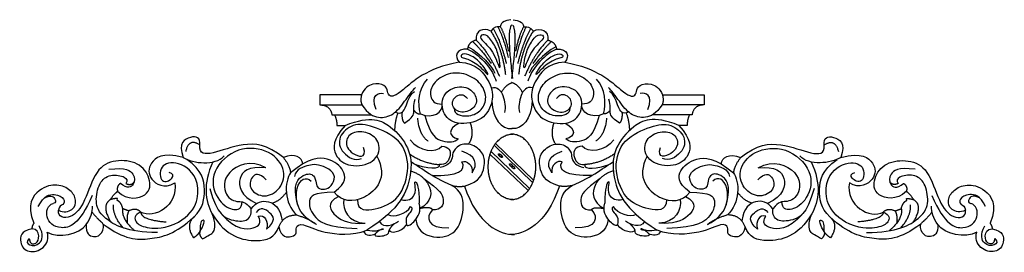
# Model space of a CAD drawing. Units: millimetres. Extents: x -660 to 1946, y -33 to 204.
# Drawn here: x 944 to 1946, y -33 to 204 of the extents above; entities that cross this region are included whole.
import ezdxf

# ---------------------------------------------------------------- set-up
doc = ezdxf.new("R2010")
doc.units = ezdxf.units.MM
doc.header["$MEASUREMENT"] = 0
doc.layers.add('ПоУмолчанию', color=7, linetype='Continuous', true_color=0x000000)

msp = doc.modelspace()

# ---------------------------------------------------------------- linework, layer by layer
at = {"layer": 'ПоУмолчанию'}
for p, q in [((1249.6, 127.3), (1249.6, 117.2)), ((1292, 127.3), (1249.6, 127.3)), ((1598.2, 127.3), (1640.6, 127.3)), ((1640.6, 127.3), (1640.6, 117.2)), ((1249.6, 117.2), (1292.5, 117.2)), ((1640.6, 117.2), (1597.7, 117.2)), ((1262, 107.1), (1264.6, 107.1)), ((1264.6, 107.1), (1302.3, 107.1)), ((1625.6, 107.1), (1587.9, 107.1)), ((1628.2, 107.1), (1625.6, 107.1)), ((1266.8, 96.3), (1275.4, 96.3)), ((1623.4, 96.3), (1614.8, 96.3)), ((1427.1, 76.1), (1466.2, 38)), ((1428.3, 77.8), (1467.1, 40.7)), ((1422.8, 66.9), (1461.6, 30.1)), ((1423.8, 69.7), (1463, 32.1)), ((1043.5, 20), (1044, 22.1)), ((1846.7, 20), (1846.2, 22.1))]:
    msp.add_line(p, q, dxfattribs=at)
for points, degree in [([(1444, 203.9), (1437.4, 202.8), (1433.5, 199.6), (1433.7, 197.4), (1432.8, 196.1), (1427.2, 197.1), (1423.4, 192.3)], 3), ([(1446.2, 203.9), (1452.8, 202.8), (1456.6, 199.6), (1456.5, 197.4), (1457.4, 196.1), (1463, 197.1), (1466.8, 192.3)], 3), ([(1423.4, 192.3), (1415.9, 196.3), (1407.7, 193), (1408.5, 183.1)], 3), ([(1423.4, 192.3), (1434.8, 176.1), (1438.4, 148.3)], 2), ([(1426.1, 195), (1433.4, 182.6), (1439.3, 159.4)], 2), ([(1430.7, 196.6), (1436.9, 184.8), (1441.1, 165.4)], 2), ([(1433.2, 197), (1438.6, 187), (1441.3, 172)], 2), ([(1444.6, 198.5), (1439.3, 193.6), (1445.6, 144.2)], 2), ([(1445.6, 198.5), (1450.9, 193.6), (1444.6, 144.2)], 2), ([(1457, 197), (1451.6, 187), (1448.8, 172)], 2), ([(1459.5, 196.6), (1453.3, 184.8), (1449.1, 165.4)], 2), ([(1464.1, 195), (1456.8, 182.6), (1450.9, 159.4)], 2), ([(1466.8, 192.3), (1455.4, 176.1), (1451.8, 148.3)], 2), ([(1466.8, 192.3), (1474.2, 196.3), (1482.5, 193), (1481.7, 183.1)], 3), ([(1408.5, 183.1), (1400.7, 180.9), (1399.9, 174.1)], 2), ([(1405.1, 181.7), (1414.5, 172.7), (1423.9, 159.3)], 2), ([(1408.5, 183.1), (1421.9, 170.6), (1432.3, 146.3)], 2), ([(1432.3, 155.2), (1431.3, 156.9), (1426.5, 172.8), (1412.1, 184.3), (1413.2, 188.7), (1420, 189.4), (1428.9, 176.3), (1432.8, 162.7), (1433.4, 153.5), (1432.3, 155.2)], 3), ([(1457.9, 155.2), (1458.9, 156.9), (1463.7, 172.8), (1478.1, 184.3), (1477, 188.7), (1470.1, 189.4), (1461.3, 176.3), (1457.4, 162.7), (1456.8, 153.5), (1457.9, 155.2)], 3), ([(1481.7, 183.1), (1468.3, 170.6), (1457.9, 146.3)], 2), ([(1485.1, 181.7), (1475.7, 172.7), (1466.3, 159.3)], 2), ([(1481.7, 183.1), (1489.5, 180.9), (1490.3, 174.1)], 2), ([(1399.9, 174.1), (1388.2, 174.4), (1386, 166.6), (1391.5, 160.7)], 3), ([(1399.9, 174.1), (1414.7, 167), (1425.7, 152.2), (1429, 141.3)], 3), ([(1400.5, 176.4), (1413, 169.8), (1426, 155.1), (1427.5, 149.6)], 3), ([(1490.3, 174.1), (1475.5, 167), (1464.5, 152.2), (1461.2, 141.3)], 3), ([(1489.7, 176.4), (1477.2, 169.8), (1464.1, 155.1), (1462.7, 149.6)], 3), ([(1490.3, 174.1), (1502, 174.4), (1504.2, 166.6), (1498.7, 160.7)], 3), ([(1391.5, 160.7), (1357.9, 154.8), (1329.3, 125.8), (1319.7, 125.5), (1318.8, 130.6), (1316.7, 137.8), (1303.3, 139.9), (1294.9, 134.5), (1292, 127.3)], 3), ([(1391.5, 160.7), (1409.5, 160), (1425, 137.8), (1426.5, 121.7), (1417, 100.8), (1387.7, 95.7), (1372.8, 108.8), (1374, 131), (1395.2, 138.4), (1409.2, 128.9), (1409.8, 115.4), (1395.5, 107.4), (1383, 113.9), (1385.3, 126.8), (1395.8, 129.2), (1399.7, 123.8)], 3), ([(1420.4, 148.2), (1419.6, 148.5), (1411.2, 158.7), (1397.2, 165.5), (1392.9, 164.7), (1393.4, 170), (1403.6, 168.6), (1416.3, 157.3), (1421.3, 148), (1420.4, 148.2)], 3), ([(1498.7, 160.7), (1480.7, 160), (1465.2, 137.8), (1463.7, 121.7), (1473.2, 100.8), (1502.5, 95.7), (1517.4, 108.8), (1516.2, 131), (1495, 138.4), (1481, 128.9), (1480.4, 115.4), (1494.7, 107.4), (1507.2, 113.9), (1504.8, 126.8), (1494.4, 129.2), (1490.5, 123.8)], 3), ([(1469.8, 148.2), (1470.6, 148.5), (1479, 158.7), (1493, 165.5), (1497.3, 164.7), (1496.7, 170), (1486.6, 168.6), (1473.9, 157.3), (1468.9, 148), (1469.8, 148.2)], 3), ([(1498.7, 160.7), (1532.3, 154.8), (1560.9, 125.8), (1570.5, 125.5), (1571.4, 130.6), (1573.5, 137.8), (1586.9, 139.9), (1595.2, 134.5), (1598.2, 127.3)], 3), ([(1386.2, 113.7), (1386.2, 107.2), (1400.5, 104.4), (1413.4, 110.1), (1420.3, 122.9), (1415.2, 138.9), (1398.7, 149.7), (1379.9, 150.5), (1363.5, 139.3), (1360.7, 125.8), (1366, 118), (1374.1, 118)], 3), ([(1504, 113.7), (1504, 107.2), (1489.7, 104.4), (1476.8, 110.1), (1469.9, 122.9), (1475, 138.9), (1491.5, 149.7), (1510.3, 150.5), (1526.7, 139.3), (1529.5, 125.8), (1524.2, 118), (1516.1, 118)], 3), ([(1351.9, 108.2), (1349, 118.3), (1349.9, 133.9), (1359, 143.5)], 3), ([(1538.3, 108.2), (1541.1, 118.3), (1540.2, 133.9), (1531.2, 143.5)], 3), ([(1292.5, 117.2), (1298.4, 108.1), (1309.6, 102.6), (1324.9, 106.6), (1335.6, 120.1), (1343.9, 132.2), (1347.1, 135)], 3), ([(1326.4, 109.9), (1329.4, 108.3), (1334, 108.9), (1336.7, 114.6), (1342.3, 129.6), (1346, 130.7)], 3), ([(1424, 134.5), (1430.1, 136.2), (1437.3, 128.1), (1438.5, 114.3), (1437.6, 109.6)], 3), ([(1434.3, 129.8), (1438.4, 137.8), (1445.7, 140.1)], 2), ([(1455.8, 129.8), (1451.8, 137.8), (1444.5, 140.1)], 2), ([(1466.2, 134.5), (1460, 136.2), (1452.9, 128.1), (1451.6, 114.3), (1452.6, 109.6)], 3), ([(1597.7, 117.2), (1591.8, 108.1), (1580.6, 102.6), (1565.3, 106.6), (1554.6, 120.1), (1546.3, 132.2), (1543.1, 135)], 3), ([(1563.8, 109.9), (1560.8, 108.3), (1556.2, 108.9), (1553.5, 114.6), (1547.9, 129.6), (1544.2, 130.7)], 3), ([(1292, 127.3), (1290.6, 121.1), (1292.5, 117.2)], 2), ([(1306.9, 112.5), (1300.7, 127.7), (1309.6, 130.1), (1314.5, 128.7)], 3), ([(1335.7, 98.7), (1344.3, 104.2), (1346.2, 110.7), (1344.6, 116), (1346.7, 123)], 3), ([(1424.7, 121.1), (1425.7, 103), (1433.8, 92.2), (1445.4, 93.2)], 3), ([(1465.5, 121.1), (1464.5, 103), (1456.4, 92.2), (1444.8, 93.2)], 3), ([(1554.5, 98.7), (1545.9, 104.2), (1544, 110.7), (1545.6, 116), (1543.5, 123)], 3), ([(1583.3, 112.5), (1589.4, 127.7), (1580.6, 130.1), (1575.6, 128.7)], 3), ([(1598.2, 127.3), (1599.6, 121.1), (1597.7, 117.2)], 2), ([(1249.6, 117.2), (1260.3, 117.2), (1262, 107.1)], 2), ([(1345.3, 111.8), (1348.4, 107.6), (1351.9, 108.2)], 2), ([(1351.9, 108.2), (1364.8, 102.2), (1375.5, 110.3), (1374.1, 118)], 3), ([(1538.3, 108.2), (1525.4, 102.2), (1514.7, 110.3), (1516.1, 118)], 3), ([(1544.9, 111.8), (1541.8, 107.6), (1538.3, 108.2)], 2), ([(1640.6, 117.2), (1629.9, 117.2), (1628.2, 107.1)], 2), ([(1264.6, 107.1), (1267.3, 101.4), (1266.8, 96.3)], 2), ([(1275.4, 96.3), (1302.3, 107.1), (1323.4, 95.8), (1341, 74), (1344.9, 48.9), (1332.1, 11.2), (1297.3, -10.3)], 3), ([(1328.9, 108.9), (1325.7, 99.5), (1325.7, 91)], 2), ([(1333.3, 109.7), (1332.5, 102), (1335.7, 98.7)], 2), ([(1349, 103.7), (1350.4, 86.4), (1359.9, 80.5)], 2), ([(1356.6, 106.6), (1361.9, 85.6), (1374.4, 79.1), (1387.2, 78.9), (1390.3, 82.8)], 3), ([(1533.6, 106.6), (1528.3, 85.6), (1515.7, 79.1), (1503, 78.9), (1499.9, 82.8)], 3), ([(1541.2, 103.7), (1539.8, 86.4), (1530.2, 80.5)], 2), ([(1614.8, 96.3), (1587.9, 107.1), (1566.8, 95.8), (1549.2, 74), (1545.3, 48.9), (1558.1, 11.2), (1592.9, -10.3)], 3), ([(1556.9, 109.7), (1557.6, 102), (1554.5, 98.7)], 2), ([(1561.3, 108.9), (1564.5, 99.5), (1564.5, 91)], 2), ([(1625.6, 107.1), (1622.9, 101.4), (1623.4, 96.3)], 2), ([(1275.4, 96.3), (1262.5, 81.6), (1263.5, 64.9), (1279.4, 53), (1306.5, 57.6), (1312.8, 77.2), (1301.2, 89.3), (1283.3, 91.3), (1274.3, 80.6), (1280.1, 66.8), (1297.5, 62), (1294.2, 73.8)], 3), ([(1287.9, 20.7), (1287.9, 8.9), (1306.2, 10.1), (1331.6, 20.2), (1342.4, 54.6), (1333.2, 82.7), (1302.2, 96.4), (1283.2, 99.1), (1267.2, 84.8), (1270.8, 68.1), (1285.8, 59.5), (1292, 62.7)], 3), ([(1391.2, 98.6), (1379.3, 92.8), (1380.7, 84.7), (1390.3, 82.8)], 3), ([(1402.6, 99), (1406.8, 85.3), (1400.7, 77.2)], 2), ([(1487.5, 99), (1483.4, 85.3), (1489.5, 77.2)], 2), ([(1499, 98.6), (1510.9, 92.8), (1509.4, 84.7), (1499.9, 82.8)], 3), ([(1602.2, 20.7), (1602.3, 8.9), (1584, 10.1), (1558.6, 20.2), (1547.8, 54.6), (1557, 82.7), (1587.9, 96.4), (1607, 99.1), (1623, 84.8), (1619.4, 68.1), (1604.4, 59.5), (1598.2, 62.7)], 3), ([(1614.8, 96.3), (1627.7, 81.6), (1626.7, 64.9), (1610.8, 53), (1583.7, 57.6), (1577.4, 77.2), (1589, 89.3), (1606.9, 91.3), (1615.8, 80.6), (1610, 66.8), (1592.6, 62), (1596, 73.8)], 3), ([(1127.6, 76.5), (1128.6, 84.1), (1119, 87.2), (1105.3, 78.2), (1110.6, 63.7)], 3), ([(1341.5, 81.7), (1350.4, 69.8), (1368.1, 67.4), (1373.6, 75.4)], 3), ([(1548.7, 81.7), (1539.8, 69.8), (1522.1, 67.4), (1516.6, 75.4)], 3), ([(1762.6, 76.5), (1761.6, 84.1), (1771.2, 87.2), (1784.9, 78.2), (1779.6, 63.7)], 3), ([(1127.6, 76.5), (1116.5, 83.7), (1113.2, 69.9)], 2), ([(1212.6, 63.6), (1196.1, 77.3), (1170.7, 79.1), (1139, 66.2), (1126.9, 67), (1127.6, 76.5)], 3), ([(1195.2, 41), (1187.7, 48.7), (1179.3, 45.2), (1177.1, 30.7), (1192.9, 21.7), (1210.7, 30.8), (1216.1, 52.6), (1196.8, 73.6), (1161.5, 74.4), (1135.9, 45.8), (1146.3, 17), (1163.5, 8.8), (1170, 11.7), (1170.7, 18.5)], 3), ([(1373.6, 75.4), (1381.1, 74.9), (1384.6, 66), (1377.9, 55.6), (1371.1, 56.5)], 3), ([(1396.7, 34.7), (1413.1, 39.3), (1417.7, 55.8), (1417.3, 66.9), (1405.2, 78.3), (1390.1, 77.3), (1383.8, 67.5), (1385.2, 62.4), (1380.1, 55.6), (1372.1, 53.4)], 3), ([(1493.4, 34.7), (1477.1, 39.3), (1472.5, 55.8), (1472.9, 66.9), (1485, 78.3), (1500.1, 77.3), (1506.4, 67.5), (1505, 62.4), (1510.1, 55.6), (1518.1, 53.4)], 3), ([(1516.6, 75.4), (1509.1, 74.9), (1505.6, 66), (1512.3, 55.6), (1519.1, 56.5)], 3), ([(1695, 41), (1702.5, 48.7), (1710.9, 45.2), (1713.1, 30.7), (1697.3, 21.7), (1679.5, 30.8), (1674.1, 52.6), (1693.4, 73.6), (1728.7, 74.4), (1754.3, 45.8), (1743.9, 17), (1726.7, 8.8), (1720.2, 11.7), (1719.5, 18.5)], 3), ([(1677.6, 63.6), (1694, 77.3), (1719.5, 79.1), (1751.2, 66.2), (1763.3, 67), (1762.6, 76.5)], 3), ([(1762.6, 76.5), (1773.7, 83.7), (1777, 69.9)], 2), ([(1044, 29.3), (1054.3, 19.7), (1077, 23.6), (1078.1, 42.8), (1065.9, 59.4), (1041.2, 62), (1021.6, 52.8), (1010.8, 17.5), (997.2, 0.1), (982.7, 2.7), (983.9, 10)], 3), ([(1110.6, 63.7), (1089.1, 69.3), (1075.1, 57.9), (1074.7, 41.7), (1091, 31.3), (1102, 38)], 3), ([(1110.6, 63.7), (1121.3, 57.5), (1142.5, 55), (1152.4, 65.3)], 3), ([(1121.8, 3.3), (1131.1, 12.5), (1133.8, 30.5), (1130.4, 50.5), (1114.3, 61.8)], 3), ([(1194.8, 53.2), (1179.4, 62), (1150.3, 49.8), (1152.5, 22.9), (1167.9, 17.4), (1173.5, 19.6), (1179.7, 11.5)], 3), ([(1232.4, 57.2), (1231.6, 63.7), (1224.2, 68.5), (1212.6, 63.6)], 3), ([(1212.6, 63.6), (1219.1, 55.3), (1219.9, 48)], 2), ([(1264.3, 28.4), (1277.2, 38.5), (1275.2, 50.9), (1260, 64.4), (1238.6, 64), (1219.9, 48)], 3), ([(1307.6, 65.1), (1319.4, 43), (1294.1, 16), (1272.2, 18.8), (1264.3, 28.4)], 3), ([(1341, 67.2), (1355, 57.7), (1371.1, 56.5)], 2), ([(1404.5, 48.1), (1410.8, 57), (1408.1, 65.7), (1394.1, 70.1)], 3), ([(1394.1, 59.2), (1398.7, 61.9), (1406.2, 55.1), (1404.5, 48.1)], 3), ([(1485.7, 48.1), (1479.4, 57), (1482, 65.7), (1496.1, 70.1)], 3), ([(1496.1, 59.2), (1491.5, 61.9), (1484, 55.1), (1485.7, 48.1)], 3), ([(1549.2, 67.2), (1535.2, 57.7), (1519.1, 56.5)], 2), ([(1582.6, 65.1), (1570.8, 43), (1596.1, 16), (1618, 18.8), (1625.9, 28.4)], 3), ([(1625.9, 28.4), (1613, 38.5), (1614.9, 50.9), (1630.2, 64.4), (1651.6, 64), (1670.3, 48)], 3), ([(1657.8, 57.2), (1658.6, 63.7), (1666, 68.5), (1677.6, 63.6)], 3), ([(1677.6, 63.6), (1671.1, 55.3), (1670.3, 48)], 2), ([(1695.4, 53.2), (1710.8, 62), (1739.9, 49.8), (1737.7, 22.9), (1722.2, 17.4), (1716.7, 19.6), (1710.5, 11.5)], 3), ([(1779.6, 63.7), (1768.9, 57.5), (1747.7, 55), (1737.8, 65.3)], 3), ([(1768.3, 3.3), (1759, 12.5), (1756.3, 30.5), (1759.8, 50.5), (1775.9, 61.8)], 3), ([(1779.6, 63.7), (1801.1, 69.3), (1815.1, 57.9), (1815.4, 41.7), (1799.2, 31.3), (1788.2, 38)], 3), ([(1846.2, 29.3), (1835.9, 19.7), (1813.2, 23.6), (1812.1, 42.8), (1824.3, 59.4), (1849, 62), (1868.6, 52.8), (1879.4, 17.5), (1893, 0.1), (1907.5, 2.7), (1906.3, 10)], 3), ([(1035, 51.7), (1052.6, 54.1), (1061.8, 46.6), (1061.8, 35.9), (1054.1, 31.3), (1046.8, 37.4)], 3), ([(1101.6, -4.3), (1125, 6.8), (1130.3, 43.4), (1105.1, 60.8), (1085.5, 56.6), (1087.6, 35.5), (1101.7, 42.4), (1100.5, 47.7), (1096.4, 48.4)], 3), ([(1140.9, 59.2), (1130.2, 37.2), (1133.1, 19), (1140.2, 6.5)], 3), ([(1194.8, 53.2), (1176.8, 54.6), (1164.6, 45.5), (1168.4, 24.4), (1185.3, 16.9)], 3), ([(1227.2, 15.7), (1221.1, 36.8), (1234.4, 48.6), (1244.5, 46.4), (1246, 37), (1247, 32.4), (1254.5, 30.5), (1261.5, 34.1), (1266.3, 44.3), (1259.8, 52.5), (1247.2, 56.6), (1242.1, 56.9), (1224.8, 52), (1224, 44.5)], 3), ([(1342, 50.3), (1354.9, 45.6), (1359.6, 36.9)], 2), ([(1383.9, 35.1), (1363.6, 43.9), (1349.7, 54.9), (1342.3, 59.3)], 3), ([(1371.1, 56.5), (1372.1, 53.4), (1367, 49.9), (1347.2, 56.2)], 3), ([(1363.9, 45.4), (1389.8, 44.4), (1399.2, 50.7), (1394.1, 59.2)], 3), ([(1526.3, 45.4), (1500.4, 44.4), (1491, 50.7), (1496.1, 59.2)], 3), ([(1506.3, 35.1), (1526.6, 43.9), (1540.5, 54.9), (1547.9, 59.3)], 3), ([(1519.1, 56.5), (1518.1, 53.4), (1523.2, 49.9), (1543, 56.2)], 3), ([(1548.1, 50.3), (1535.3, 45.6), (1530.5, 36.9)], 2), ([(1663, 15.7), (1669.1, 36.8), (1655.8, 48.6), (1645.6, 46.4), (1644.2, 37), (1643.2, 32.4), (1635.7, 30.5), (1628.7, 34.1), (1623.9, 44.3), (1630.4, 52.5), (1643, 56.6), (1648.1, 56.9), (1665.4, 52), (1666.2, 44.5)], 3), ([(1695.4, 53.2), (1713.4, 54.6), (1725.6, 45.5), (1721.8, 24.4), (1704.9, 16.9)], 3), ([(1749.3, 59.2), (1760, 37.2), (1757.1, 19), (1750, 6.5)], 3), ([(1788.6, -4.3), (1765.2, 6.8), (1759.9, 43.4), (1785.1, 60.8), (1804.7, 56.6), (1802.6, 35.5), (1788.5, 42.4), (1789.7, 47.7), (1793.8, 48.4)], 3), ([(1855.2, 51.7), (1837.6, 54.1), (1828.4, 46.6), (1828.4, 35.9), (1836.1, 31.3), (1843.4, 37.4)], 3), ([(1084.5, -12.5), (1053.7, -12.9), (1026.1, 3.2), (1020.8, 18.3), (1024.7, 38.7), (1036.1, 47.3), (1053.5, 44.2), (1053.9, 40), (1052.5, 37.1)], 3), ([(1219.9, 48), (1213.4, 39.7), (1213.1, 16.7), (1226, 5.3)], 3), ([(1246.2, -4.4), (1226, 5.3), (1222.3, 39.2), (1235.8, 44.8), (1240.9, 39.7)], 3), ([(1355.4, 42.4), (1371.6, 30.6), (1377.9, 21.9), (1373.3, 9.5), (1364.3, 10.5)], 3), ([(1534.8, 42.4), (1518.6, 30.6), (1512.3, 21.9), (1516.9, 9.5), (1525.9, 10.5)], 3), ([(1644, -4.4), (1664.2, 5.3), (1667.9, 39.2), (1654.3, 44.8), (1649.3, 39.7)], 3), ([(1670.3, 48), (1676.8, 39.7), (1677.1, 16.7), (1664.2, 5.3)], 3), ([(1805.7, -12.5), (1836.5, -12.9), (1864.1, 3.2), (1869.4, 18.3), (1865.5, 38.7), (1854.1, 47.3), (1836.7, 44.2), (1836.3, 40), (1837.7, 37.1)], 3), ([(983.9, 10), (989, 7.4), (999.4, 9.6), (1002.8, 20.5), (996.6, 31), (983.2, 37.2), (964.4, 33.6), (951.1, 16.1), (958.8, -3.2)], 3), ([(1046.8, 37.4), (1042.5, 34.4), (1044, 29.3)], 2), ([(1052.5, 37.1), (1058.2, 34.7), (1061, 39.2)], 2), ([(1102, 38), (1106.1, 14.7), (1081, 0.7), (1067.4, 8.1)], 3), ([(1137.7, 32.1), (1145.5, 4.9), (1160.7, -0.8), (1176.3, -2.1), (1180.4, 5.7), (1179.7, 11.5)], 3), ([(1332.1, 20.9), (1339.3, 18.8), (1348.4, 25.3), (1346, 36.7), (1346.5, 41.5), (1350.6, 33.5), (1350.7, 17.2)], 3), ([(1347.2, 0.7), (1348.7, -13.1), (1370.6, -20.4), (1390.8, -12.3), (1397.7, 14.7), (1393.4, 30.1), (1383.9, 35.1)], 3), ([(1359.6, 36.9), (1365, 28), (1363.2, 18.1), (1351.5, 11.8)], 3), ([(1383.9, 35.1), (1391.5, 33.6), (1396.7, 34.7)], 2), ([(1396.7, 34.7), (1409.9, -5.1), (1432.9, -14.7), (1447.5, -14.7)], 3), ([(1493.4, 34.7), (1480.3, -5.1), (1457.2, -14.7), (1442.6, -14.7)], 3), ([(1506.3, 35.1), (1498.7, 33.6), (1493.4, 34.7)], 2), ([(1543, 0.7), (1541.5, -13.1), (1519.5, -20.4), (1499.4, -12.3), (1492.5, 14.7), (1496.8, 30.1), (1506.3, 35.1)], 3), ([(1530.5, 36.9), (1525.2, 28), (1527, 18.1), (1538.7, 11.8)], 3), ([(1558.1, 20.9), (1550.9, 18.8), (1541.7, 25.3), (1544.2, 36.7), (1543.7, 41.5), (1539.6, 33.5), (1539.5, 17.2)], 3), ([(1752.4, 32.1), (1744.7, 4.9), (1729.4, -0.8), (1713.9, -2.1), (1709.8, 5.7), (1710.5, 11.5)], 3), ([(1788.2, 38), (1784.1, 14.7), (1809.2, 0.7), (1822.8, 8.1)], 3), ([(1837.7, 37.1), (1832, 34.7), (1829.1, 39.2)], 2), ([(1843.4, 37.4), (1847.7, 34.4), (1846.2, 29.3)], 2), ([(1906.3, 10), (1901.1, 7.4), (1890.7, 9.6), (1887.4, 20.5), (1893.6, 31), (1907, 37.2), (1925.8, 33.6), (1939.1, 16.1), (1931.4, -3.2)], 3), ([(963.3, 13.9), (968.9, 25.2), (980.6, 27.6), (991.1, 21.4), (989.2, 15.2), (984.3, 14.1), (983.9, 10)], 3), ([(969.7, 22.8), (977.2, 26), (981, 20.7), (981.5, 17.9), (978.4, 16.9)], 3), ([(1018.2, 24.9), (1005.2, -5.2), (983.6, -11.5), (968.7, 2.3), (972.9, 15.3), (978.4, 16.9)], 3), ([(1036.3, 20.7), (1027, 14.2), (1037.3, -2.1)], 2), ([(1036.3, 20.7), (1040.6, 26.7), (1044, 29.3)], 2), ([(1044, 22.1), (1039, 21.8), (1036.3, 20.7)], 2), ([(1049.2, 11.6), (1047.8, 18.4), (1043.5, 20)], 2), ([(1179.7, 11.5), (1184.9, 18.7), (1197.8, 21.7), (1209.2, 12.5), (1211.5, -0.7)], 3), ([(1201.2, 17.2), (1210.4, 20.5), (1215.6, 28.5)], 2), ([(1264.3, 28.4), (1242.7, 28), (1237.3, 20.2), (1240.7, 5.5), (1255.5, -7.6), (1287.6, -8.6)], 3), ([(1268.8, 24), (1255.7, 17.6), (1263.9, 1.9), (1281.3, -4.2), (1295.6, -3.2)], 3), ([(1273.9, 21.2), (1272.9, 9.9), (1278.3, -2), (1295.6, -3.2)], 3), ([(1621.4, 24), (1634.5, 17.6), (1626.3, 1.9), (1608.9, -4.2), (1594.6, -3.2)], 3), ([(1616.3, 21.2), (1617.3, 9.9), (1611.9, -2), (1594.6, -3.2)], 3), ([(1625.9, 28.4), (1647.5, 28), (1652.8, 20.2), (1649.5, 5.5), (1634.7, -7.6), (1602.6, -8.6)], 3), ([(1689, 17.2), (1679.8, 20.5), (1674.6, 28.5)], 2), ([(1710.5, 11.5), (1705.3, 18.7), (1692.4, 21.7), (1681, 12.5), (1678.7, -0.7)], 3), ([(1841, 11.6), (1842.4, 18.4), (1846.7, 20)], 2), ([(1853.9, 20.7), (1849.6, 26.7), (1846.2, 29.3)], 2), ([(1846.2, 22.1), (1851.2, 21.8), (1853.9, 20.7)], 2), ([(1853.9, 20.7), (1863.2, 14.2), (1852.9, -2.1)], 2), ([(1872, 24.9), (1885, -5.2), (1906.5, -11.5), (1921.4, 2.3), (1917.3, 15.3), (1911.8, 16.9)], 3), ([(1926.8, 13.9), (1921.3, 25.2), (1909.6, 27.6), (1899.1, 21.4), (1901, 15.2), (1905.9, 14.1), (1906.3, 10)], 3), ([(1920.5, 22.8), (1913, 26), (1909.2, 20.7), (1908.7, 17.9), (1911.8, 16.9)], 3), ([(1012, -4.5), (1016.6, 2.3), (1018.8, 8.1), (1018.3, 14.1)], 3), ([(1050.1, -8.2), (1039.2, 3.3), (1039.7, 15.6)], 2), ([(1049.2, 11.6), (1047.2, 1.3), (1061.6, -11)], 2), ([(1055.3, 9.4), (1050.9, 10.8), (1049.2, 11.6)], 2), ([(1067.4, 8.1), (1063.1, 13), (1055.3, 9.4)], 2), ([(1195.5, -9.1), (1205.6, -0.5), (1199.8, 8.3), (1189, 14), (1184.9, 7.9)], 3), ([(1318.9, 5.7), (1324.9, 2.1), (1337.9, 6.2), (1341.9, 13.8)], 3), ([(1341.9, 13.8), (1344.4, 12.6), (1341.8, 6.8), (1336.1, 3), (1337.9, -4.9)], 3), ([(1337.9, -4.9), (1339.9, -6.7), (1346.2, -1.6), (1353.1, 8.8), (1350.7, 17.2)], 3), ([(1364.3, 10.5), (1362.4, 13.9), (1351.5, 11.8)], 2), ([(1364.3, 10.5), (1356.7, 2.8), (1358.9, -8.4), (1381, -8)], 3), ([(1525.9, 10.5), (1533.5, 2.8), (1531.3, -8.4), (1509.2, -8)], 3), ([(1525.9, 10.5), (1527.8, 13.9), (1538.7, 11.8)], 2), ([(1552.3, -4.9), (1550.2, -6.7), (1544, -1.6), (1537.1, 8.8), (1539.5, 17.2)], 3), ([(1548.3, 13.8), (1545.8, 12.6), (1548.3, 6.8), (1554.1, 3), (1552.3, -4.9)], 3), ([(1571.3, 5.7), (1565.3, 2.1), (1552.3, 6.2), (1548.3, 13.8)], 3), ([(1694.7, -9.1), (1684.6, -0.5), (1690.4, 8.3), (1701.2, 14), (1705.3, 7.9)], 3), ([(1822.8, 8.1), (1827.1, 13), (1834.8, 9.4)], 2), ([(1841, 11.6), (1843, 1.3), (1828.6, -11)], 2), ([(1834.8, 9.4), (1839.3, 10.8), (1841, 11.6)], 2), ([(1840.1, -8.2), (1851, 3.3), (1850.5, 15.6)], 2), ([(1878.2, -4.5), (1873.6, 2.3), (1871.4, 8.1), (1871.9, 14.1)], 3), ([(1017.9, 8.2), (1023.4, 1.3), (1028.7, -3)], 2), ([(1029.3, -4.1), (1050.8, -20.1), (1076.9, -20.4), (1102.5, -14.3), (1121.8, 3.3)], 3), ([(1055.3, 9.4), (1052.7, 4), (1053.9, -3.2)], 2), ([(1067.4, 8.1), (1060.5, 5.3), (1061.1, -2.9), (1071.8, -7.8), (1087.7, -9.4), (1101.6, -4.3)], 3), ([(1067.4, 8.1), (1068.3, 0.1), (1093.2, -1.8)], 2), ([(1121.8, 3.3), (1112.5, -4.5), (1121.1, -18)], 2), ([(1128.1, -10.9), (1127.2, -2.9), (1131.3, 2), (1133.5, -1.5), (1128.1, -10.9)], 3), ([(1130.3, -19.2), (1136.1, -15.3), (1143.1, -14.3), (1143.8, -3), (1140.2, 6.5)], 3), ([(1140.2, 6.5), (1153.5, -17.2), (1190.8, -24.3), (1203.3, -17.5), (1208.1, -7)], 3), ([(1149.9, 5.8), (1164.5, -10.3), (1185.7, -9.1), (1190.9, -2.7), (1187, 4)], 3), ([(1187, 4), (1193.3, 6.2), (1197.8, -1.3), (1195.5, -9.1)], 3), ([(1208.1, -7), (1212.4, 5.3), (1226, 5.3)], 2), ([(1226, 5.3), (1238.5, 1.4), (1246.2, -4.4)], 2), ([(1664.2, 5.3), (1651.7, 1.4), (1644, -4.4)], 2), ([(1682.1, -7), (1677.8, 5.3), (1664.2, 5.3)], 2), ([(1750, 6.5), (1736.7, -17.2), (1699.4, -24.3), (1686.9, -17.5), (1682.1, -7)], 3), ([(1703.2, 4), (1696.9, 6.2), (1692.4, -1.3), (1694.7, -9.1)], 3), ([(1740.3, 5.8), (1725.7, -10.3), (1704.5, -9.1), (1699.2, -2.7), (1703.2, 4)], 3), ([(1759.9, -19.2), (1754.1, -15.3), (1747.1, -14.3), (1746.3, -3), (1750, 6.5)], 3), ([(1762.1, -10.9), (1762.9, -2.9), (1758.8, 2), (1756.7, -1.5), (1762.1, -10.9)], 3), ([(1768.3, 3.3), (1777.7, -4.5), (1769.1, -18)], 2), ([(1860.9, -4.1), (1839.4, -20.1), (1813.3, -20.4), (1787.7, -14.3), (1768.3, 3.3)], 3), ([(1822.8, 8.1), (1829.7, 5.3), (1829.1, -2.9), (1818.4, -7.8), (1802.5, -9.4), (1788.6, -4.3)], 3), ([(1822.8, 8.1), (1821.9, 0.1), (1797, -1.8)], 2), ([(1834.8, 9.4), (1837.5, 4), (1836.3, -3.2)], 2), ([(1872.3, 8.2), (1866.8, 1.3), (1861.5, -3)], 2), ([(956.9, -8.9), (945.4, -10.8), (943.4, -23.8), (952.5, -34), (970, -30.2), (974.6, -17.8), (972.2, -12.4)], 3), ([(954.1, -18.8), (950.5, -21.8), (953.6, -26.6), (965.7, -25.8), (969.2, -15.2), (964.1, -5.7)], 3), ([(954.1, -18.8), (954.6, -25.1), (962.2, -24.9), (964.8, -16.4), (962.2, -8.8), (956.9, -8.9)], 3), ([(958.8, -3.2), (956.6, -6.2), (956.9, -8.9)], 2), ([(972.2, -12.4), (984.4, -18.6), (1005.3, -14.5), (1012, -4.5)], 3), ([(1012, -4.5), (1011.1, -13.8), (1020.2, -18.7), (1029, -13.8), (1030.5, -5.6), (1028.7, -3)], 3), ([(1208.1, -7), (1210.2, -18.1), (1223, -16.9), (1226.6, -13.3), (1224.5, -7.3), (1230.8, -2.2), (1250.2, -13.3), (1283, -16), (1297.3, -10.3)], 3), ([(1297.3, -10.3), (1306.1, -11.5), (1312.4, -9.5), (1314.3, -8.3), (1314.1, -10), (1310.3, -10.2)], 3), ([(1310.4, -1.4), (1314, -9), (1324.9, -4.9), (1329.5, -1.1)], 3), ([(1325.3, -3.7), (1321.4, -7.1), (1320.1, -10.3)], 2), ([(1320.1, -10.3), (1321.1, -13.9), (1332.2, -12.4), (1337.9, -4.9)], 3), ([(1570.1, -10.3), (1569, -13.9), (1558, -12.4), (1552.3, -4.9)], 3), ([(1579.8, -1.4), (1576.2, -9), (1565.3, -4.9), (1560.7, -1.1)], 3), ([(1564.9, -3.7), (1568.8, -7.1), (1570.1, -10.3)], 2), ([(1592.9, -10.3), (1584.1, -11.5), (1577.8, -9.5), (1575.8, -8.3), (1576.1, -10), (1579.9, -10.2)], 3), ([(1682.1, -7), (1680, -18.1), (1667.2, -16.9), (1663.6, -13.3), (1665.7, -7.3), (1659.4, -2.2), (1640, -13.3), (1607.2, -16), (1592.9, -10.3)], 3), ([(1878.2, -4.5), (1879.1, -13.8), (1870, -18.7), (1861.1, -13.8), (1859.7, -5.6), (1861.5, -3)], 3), ([(1918, -12.4), (1905.8, -18.6), (1884.9, -14.5), (1878.2, -4.5)], 3), ([(1933.3, -8.9), (1944.8, -10.8), (1946.8, -23.8), (1937.7, -34), (1920.2, -30.2), (1915.6, -17.8), (1918, -12.4)], 3), ([(1936.1, -18.8), (1939.7, -21.8), (1936.6, -26.6), (1924.5, -25.8), (1921, -15.2), (1926, -5.7)], 3), ([(1936.1, -18.8), (1935.6, -25.1), (1928, -24.9), (1925.4, -16.4), (1928, -8.8), (1933.3, -8.9)], 3), ([(1931.4, -3.2), (1933.6, -6.2), (1933.3, -8.9)], 2), ([(1121.1, -18), (1126.2, -14.8), (1128.1, -10.9)], 2), ([(1128.1, -10.9), (1125.9, -14.2), (1130.3, -19.2)], 2), ([(1294.1, -11.4), (1295.7, -16.7), (1302.6, -15.9), (1306.1, -13.8)], 3), ([(1306.1, -13.8), (1304.5, -16.2), (1309.8, -16.9), (1320.4, -15), (1320.1, -10.3)], 3), ([(1306.1, -13.8), (1308.1, -11.6), (1310.3, -10.2)], 2), ([(1584.1, -13.8), (1585.7, -16.2), (1580.4, -16.9), (1569.8, -15), (1570.1, -10.3)], 3), ([(1584.1, -13.8), (1582.1, -11.6), (1579.9, -10.2)], 2), ([(1596.1, -11.4), (1594.5, -16.7), (1587.6, -15.9), (1584.1, -13.8)], 3), ([(1762.1, -10.9), (1764.3, -14.2), (1759.9, -19.2)], 2), ([(1769.1, -18), (1764, -14.8), (1762.1, -10.9)], 2)]:
    msp.add_open_spline(points, degree=degree, dxfattribs=at)
for points, weights, knots in [([(1446.2, 20.9), (1446.1, 20.9), (1445.9, 20.9), (1420.9, 20.9), (1420.9, 54.2), (1420.9, 87.5), (1445.9, 87.5), (1446.1, 87.5), (1446.2, 87.5)], [0.993911543405, 0.996923455746, 1, 0.707106781187, 1, 0.707106781187, 1, 0.996923455746, 0.993911543405], [1.554297, 1.554297, 1.554297, 1.570796, 1.570796, 3.141593, 3.141593, 4.712389, 4.712389, 4.728889, 4.728889, 4.728889]), ([(1443.9, 20.9), (1444.1, 20.9), (1444.3, 20.9), (1469.3, 20.9), (1469.3, 54.2), (1469.3, 87.5), (1444.3, 87.5), (1444.1, 87.5), (1443.9, 87.5)], [0.993911543405, 0.996923455746, 1, 0.707106781187, 1, 0.707106781187, 1, 0.996923455746, 0.993911543405], [1.554297, 1.554297, 1.554297, 1.570796, 1.570796, 3.141593, 3.141593, 4.712389, 4.712389, 4.728889, 4.728889, 4.728889]), ([(1434.4, 64.4), (1435, 65), (1433.7, 66.5), (1432.3, 68), (1431.6, 67.4), (1430.9, 66.8), (1432.3, 65.3), (1433.7, 63.8), (1434.4, 64.4)], [1, 0.707106781187, 1, 0.707106781187, 1, 0.707106781187, 1, 0.707106781187, 1], [0, 0, 0, 1.570796, 1.570796, 3.141593, 3.141593, 4.712389, 4.712389, 6.283185, 6.283185, 6.283185]), ([(1434.8, 63.9), (1435.5, 64.5), (1434.1, 66), (1432.8, 67.5), (1432.1, 66.9), (1431.4, 66.3), (1432.8, 64.8), (1434.1, 63.2), (1434.8, 63.9)], [1, 0.707106781187, 1, 0.707106781187, 1, 0.707106781187, 1, 0.707106781187, 1], [0, 0, 0, 1.570796, 1.570796, 3.141593, 3.141593, 4.712389, 4.712389, 6.283185, 6.283185, 6.283185]), ([(1435.1, 63.8), (1435.8, 64.4), (1434.4, 65.9), (1433.1, 67.4), (1432.4, 66.8), (1431.7, 66.2), (1433.1, 64.7), (1434.4, 63.2), (1435.1, 63.8)], [1, 0.707106781187, 1, 0.707106781187, 1, 0.707106781187, 1, 0.707106781187, 1], [0, 0, 0, 1.570796, 1.570796, 3.141593, 3.141593, 4.712389, 4.712389, 6.283185, 6.283185, 6.283185]), ([(1445.5, 54.3), (1446.2, 54.9), (1444.8, 56.4), (1443.4, 57.9), (1442.8, 57.3), (1442.1, 56.7), (1443.5, 55.2), (1444.8, 53.7), (1445.5, 54.3)], [1, 0.707106781187, 1, 0.707106781187, 1, 0.707106781187, 1, 0.707106781187, 1], [0, 0, 0, 1.570796, 1.570796, 3.141593, 3.141593, 4.712389, 4.712389, 6.283185, 6.283185, 6.283185]), ([(1445.5, 54.3), (1446.2, 54.9), (1444.8, 56.4), (1443.4, 57.9), (1442.8, 57.3), (1442.1, 56.7), (1443.5, 55.2), (1444.8, 53.7), (1445.5, 54.3)], [1, 0.707106781187, 1, 0.707106781187, 1, 0.707106781187, 1, 0.707106781187, 1], [0, 0, 0, 1.570796, 1.570796, 3.141593, 3.141593, 4.712389, 4.712389, 6.283185, 6.283185, 6.283185]), ([(1447.7, 52.2), (1448.3, 52.8), (1447, 54.3), (1445.6, 55.8), (1444.9, 55.2), (1444.3, 54.6), (1445.6, 53.1), (1447, 51.6), (1447.7, 52.2)], [1, 0.707106781187, 1, 0.707106781187, 1, 0.707106781187, 1, 0.707106781187, 1], [0, 0, 0, 1.570796, 1.570796, 3.141593, 3.141593, 4.712389, 4.712389, 6.283185, 6.283185, 6.283185]), ([(1447.7, 52.2), (1448.3, 52.8), (1447, 54.3), (1445.6, 55.8), (1444.9, 55.2), (1444.3, 54.6), (1445.6, 53.1), (1447, 51.6), (1447.7, 52.2)], [1, 0.707106781187, 1, 0.707106781187, 1, 0.707106781187, 1, 0.707106781187, 1], [0, 0, 0, 1.570796, 1.570796, 3.141593, 3.141593, 4.712389, 4.712389, 6.283185, 6.283185, 6.283185])]:
    msp.add_rational_spline(points, weights, degree=2, knots=knots, dxfattribs=at)

doc.saveas('drawing.dxf')
